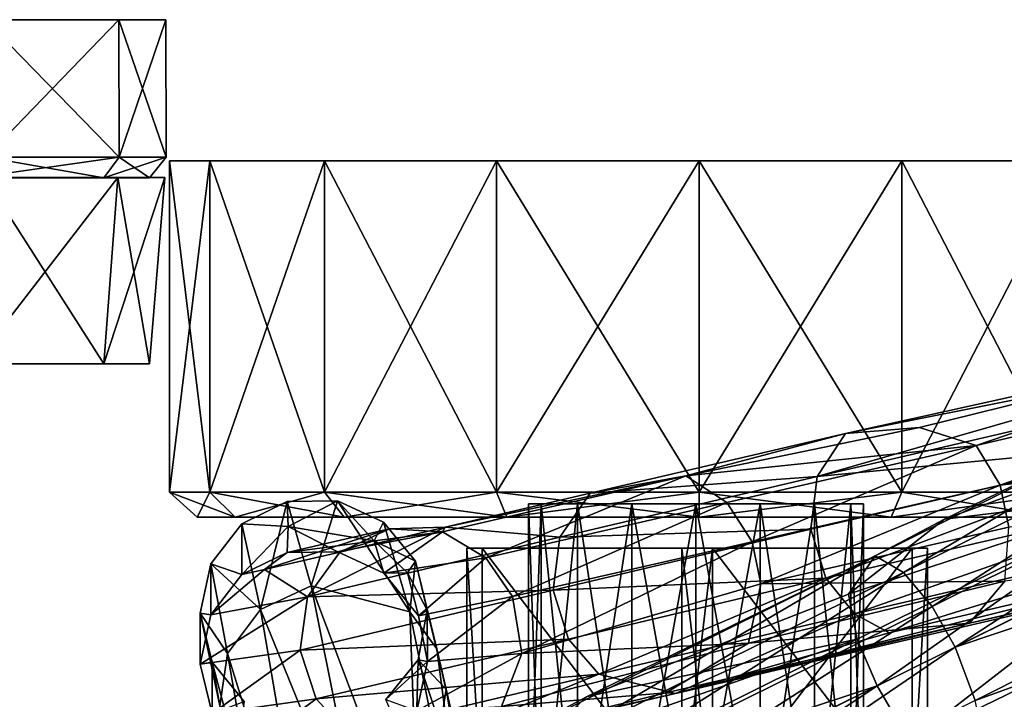
# Model space of a CAD drawing. Units: inches. Extents: x -6 to 6, y -11.6 to 11.6.
# Drawn here: x 1.2 to 3.7, y 9.9 to 11.6 of the extents above; entities that cross this region are included whole.
import ezdxf

# ---------------------------------------------------------------- set-up
doc = ezdxf.new("R2010")
doc.units = ezdxf.units.IN
doc.layers.get('0').update_dxf_attribs({"true_color": 0xc2ced6})

msp = doc.modelspace()

# ---------------------------------------------------------------- linework, layer by layer
for points in [[(0.0112, 11.5989), (1.5904, 11.5989), (1.4702, 11.5989), (0.0112, 11.5989)], [(0.0112, 11.5989), (1.4702, 11.5989), (1.1279, 11.5989), (0.0112, 11.5989)], [(0.0112, 11.5989), (1.1279, 11.5989), (1.4702, 11.5989), (0.0112, 11.5989)], [(0.0112, 11.5989), (1.4702, 11.5989), (1.5904, 11.5989), (0.0112, 11.5989)], [(1.4714, 11.2459), (1.1288, 11.2459), (1.1279, 11.5989), (1.4714, 11.2459)], [(1.1279, 11.5989), (1.4702, 11.5989), (1.4714, 11.2459), (1.1279, 11.5989)], [(1.4702, 11.5989), (1.1279, 11.5989), (1.1288, 11.2459), (1.4702, 11.5989)], [(1.1288, 11.2459), (1.4714, 11.2459), (1.4702, 11.5989), (1.1288, 11.2459)], [(1.5917, 11.2459), (1.4714, 11.2459), (1.4702, 11.5989), (1.5917, 11.2459)], [(1.4702, 11.5989), (1.5904, 11.5989), (1.5917, 11.2459), (1.4702, 11.5989)], [(1.5904, 11.5989), (1.4702, 11.5989), (1.4714, 11.2459), (1.5904, 11.5989)], [(1.4714, 11.2459), (1.5917, 11.2459), (1.5904, 11.5989), (1.4714, 11.2459)], [(1.4317, 11.1933), (1.0984, 11.1933), (1.1288, 11.2459), (1.4317, 11.1933)], [(1.0984, 11.1933), (1.4317, 11.1933), (1.4714, 11.2459), (1.0984, 11.1933)], [(1.4714, 11.2459), (1.1288, 11.2459), (1.0984, 11.1933), (1.4714, 11.2459)], [(1.1288, 11.2459), (1.4714, 11.2459), (1.4317, 11.1933), (1.1288, 11.2459)], [(1.5487, 11.1933), (1.4317, 11.1933), (1.4714, 11.2459), (1.5487, 11.1933)], [(1.4317, 11.1933), (1.5487, 11.1933), (1.5917, 11.2459), (1.4317, 11.1933)], [(1.5917, 11.2459), (1.4714, 11.2459), (1.4317, 11.1933), (1.5917, 11.2459)], [(1.4714, 11.2459), (1.5917, 11.2459), (1.5487, 11.1933), (1.4714, 11.2459)], [(1.7032, 10.3874), (1.5998, 10.3874), (1.5998, 11.2368), (1.7032, 10.3874)], [(1.5998, 11.2368), (1.7032, 11.2368), (1.7032, 10.3874), (1.5998, 11.2368)], [(1.5998, 10.3874), (1.7032, 10.3874), (1.7032, 11.2368), (1.5998, 10.3874)], [(1.7032, 11.2368), (1.5998, 11.2368), (1.5998, 10.3874), (1.7032, 11.2368)], [(2.9577, 11.2368), (1.7032, 11.2368), (1.5998, 11.2368), (2.9577, 11.2368)], [(2.9577, 11.2368), (1.5998, 11.2368), (1.7032, 11.2368), (2.9577, 11.2368)], [(1.9975, 10.3874), (1.7032, 10.3874), (1.7032, 11.2368), (1.9975, 10.3874)], [(1.7032, 11.2368), (1.9975, 11.2368), (1.9975, 10.3874), (1.7032, 11.2368)], [(1.7032, 10.3874), (1.9975, 10.3874), (1.9975, 11.2368), (1.7032, 10.3874)], [(1.9975, 11.2368), (1.7032, 11.2368), (1.7032, 10.3874), (1.9975, 11.2368)], [(2.9577, 11.2368), (1.9975, 11.2368), (1.7032, 11.2368), (2.9577, 11.2368)], [(2.9577, 11.2368), (1.7032, 11.2368), (1.9975, 11.2368), (2.9577, 11.2368)], [(2.4381, 10.3874), (1.9975, 10.3874), (1.9975, 11.2368), (2.4381, 10.3874)], [(1.9975, 11.2368), (2.4381, 11.2368), (2.4381, 10.3874), (1.9975, 11.2368)], [(1.9975, 10.3874), (2.4381, 10.3874), (2.4381, 11.2368), (1.9975, 10.3874)], [(2.4381, 11.2368), (1.9975, 11.2368), (1.9975, 10.3874), (2.4381, 11.2368)], [(2.9577, 11.2368), (2.4381, 11.2368), (1.9975, 11.2368), (2.9577, 11.2368)], [(2.9577, 11.2368), (1.9975, 11.2368), (2.4381, 11.2368), (2.9577, 11.2368)], [(2.9577, 10.3874), (2.4381, 10.3874), (2.4381, 11.2368), (2.9577, 10.3874)], [(2.4381, 11.2368), (2.9577, 11.2368), (2.9577, 10.3874), (2.4381, 11.2368)], [(2.4381, 10.3874), (2.9577, 10.3874), (2.9577, 11.2368), (2.4381, 10.3874)], [(2.9577, 11.2368), (2.4381, 11.2368), (2.4381, 10.3874), (2.9577, 11.2368)], [(2.9577, 11.2368), (2.9577, 11.2368), (2.4381, 11.2368), (2.9577, 11.2368)], [(2.9577, 11.2368), (2.4381, 11.2368), (2.9577, 11.2368), (2.9577, 11.2368)], [(3.4774, 10.3874), (2.9577, 10.3874), (2.9577, 11.2368), (3.4774, 10.3874)], [(2.9577, 11.2368), (3.4774, 11.2368), (3.4774, 10.3874), (2.9577, 11.2368)], [(2.9577, 10.3874), (3.4774, 10.3874), (3.4774, 11.2368), (2.9577, 10.3874)], [(3.4774, 11.2368), (2.9577, 11.2368), (2.9577, 10.3874), (3.4774, 11.2368)], [(2.9577, 11.2368), (4.3156, 11.2368), (4.2123, 11.2368), (2.9577, 11.2368)], [(2.9577, 11.2368), (4.2123, 11.2368), (3.9179, 11.2368), (2.9577, 11.2368)], [(2.9577, 11.2368), (3.9179, 11.2368), (3.4774, 11.2368), (2.9577, 11.2368)], [(2.9577, 11.2368), (3.4774, 11.2368), (2.9577, 11.2368), (2.9577, 11.2368)], [(2.9577, 11.2368), (2.9577, 11.2368), (3.4774, 11.2368), (2.9577, 11.2368)], [(2.9577, 11.2368), (3.4774, 11.2368), (3.9179, 11.2368), (2.9577, 11.2368)], [(2.9577, 11.2368), (3.9179, 11.2368), (4.2123, 11.2368), (2.9577, 11.2368)], [(2.9577, 11.2368), (4.2123, 11.2368), (4.3156, 11.2368), (2.9577, 11.2368)], [(3.9179, 10.3874), (3.4774, 10.3874), (3.4774, 11.2368), (3.9179, 10.3874)], [(3.4774, 11.2368), (3.9179, 11.2368), (3.9179, 10.3874), (3.4774, 11.2368)], [(3.4774, 10.3874), (3.9179, 10.3874), (3.9179, 11.2368), (3.4774, 10.3874)], [(3.9179, 11.2368), (3.4774, 11.2368), (3.4774, 10.3874), (3.9179, 11.2368)], [(0.0112, 11.1938), (1.5879, 11.1938), (1.4679, 11.1938), (0.0112, 11.1938)], [(0.0112, 11.1938), (1.4679, 11.1938), (1.1261, 11.1938), (0.0112, 11.1938)], [(0.0112, 11.1938), (1.1261, 11.1938), (1.4679, 11.1938), (0.0112, 11.1938)], [(0.0112, 11.1938), (1.4679, 11.1938), (1.5879, 11.1938), (0.0112, 11.1938)], [(0.0112, 11.1933), (1.4317, 11.1933), (1.5487, 11.1933), (0.0112, 11.1933)], [(0.0112, 11.1933), (1.0984, 11.1933), (1.4317, 11.1933), (0.0112, 11.1933)], [(0.0112, 11.1933), (1.4317, 11.1933), (1.0984, 11.1933), (0.0112, 11.1933)], [(0.0112, 11.1933), (1.5487, 11.1933), (1.4317, 11.1933), (0.0112, 11.1933)], [(1.4314, 10.7163), (1.0981, 10.7163), (1.1261, 11.1938), (1.4314, 10.7163)], [(1.0981, 10.7163), (1.4314, 10.7163), (1.4679, 11.1938), (1.0981, 10.7163)], [(1.4679, 11.1938), (1.1261, 11.1938), (1.0981, 10.7163), (1.4679, 11.1938)], [(1.1261, 11.1938), (1.4679, 11.1938), (1.4314, 10.7163), (1.1261, 11.1938)], [(1.5484, 10.7163), (1.4314, 10.7163), (1.4679, 11.1938), (1.5484, 10.7163)], [(1.4314, 10.7163), (1.5484, 10.7163), (1.5879, 11.1938), (1.4314, 10.7163)], [(1.5879, 11.1938), (1.4679, 11.1938), (1.4314, 10.7163), (1.5879, 11.1938)], [(1.4679, 11.1938), (1.5879, 11.1938), (1.5484, 10.7163), (1.4679, 11.1938)], [(3.3336, 10.5379), (3.5228, 10.5532), (4.5465, 10.8058), (3.3336, 10.5379)], [(4.5465, 10.8058), (4.3565, 10.7419), (3.3336, 10.5379), (4.5465, 10.8058)], [(4.5465, 10.8058), (3.5228, 10.5532), (3.668, 10.507), (4.5465, 10.8058)], [(3.668, 10.507), (4.6476, 10.7355), (4.5465, 10.8058), (3.668, 10.507)], [(3.2606, 10.4277), (3.3336, 10.5379), (4.3565, 10.7419), (3.2606, 10.4277)], [(4.3565, 10.7419), (4.2366, 10.6546), (3.2606, 10.4277), (4.3565, 10.7419)], [(4.6476, 10.7355), (3.668, 10.507), (3.7301, 10.405), (4.6476, 10.7355)], [(3.7301, 10.405), (4.7101, 10.6337), (4.6476, 10.7355), (3.7301, 10.405)], [(1.4314, 10.7163), (0.0112, 10.7163), (1.0981, 10.7163), (1.4314, 10.7163)], [(0.0112, 10.7163), (1.4314, 10.7163), (0.5995, 10.7163), (0.0112, 10.7163)], [(0.5995, 10.7163), (1.4314, 10.7163), (1.0981, 10.7163), (0.5995, 10.7163)], [(1.4314, 10.7163), (0.5995, 10.7163), (1.4314, 10.7163), (1.4314, 10.7163)], [(1.4314, 10.7163), (1.4314, 10.7163), (1.5484, 10.7163), (1.4314, 10.7163)], [(3.2606, 10.4277), (4.2366, 10.6546), (4.2204, 10.5188), (3.2606, 10.4277)], [(4.2808, 10.6567), (3.4091, 10.2234), (3.5871, 10.318), (4.2808, 10.6567)], [(3.4818, 10.181), (3.4091, 10.2234), (4.2808, 10.6567), (3.4818, 10.181)], [(4.3948, 10.6354), (3.4818, 10.181), (4.2808, 10.6567), (4.3948, 10.6354)], [(3.5871, 10.318), (4.1196, 10.5111), (4.2808, 10.6567), (3.5871, 10.318)], [(3.5555, 10.0942), (3.4818, 10.181), (4.3948, 10.6354), (3.5555, 10.0942)], [(4.4932, 10.5612), (3.5555, 10.0942), (4.3948, 10.6354), (4.4932, 10.5612)], [(4.7318, 10.5259), (4.7101, 10.6337), (3.7301, 10.405), (4.7318, 10.5259)], [(2.924, 10.429), (3.5228, 10.5532), (3.3336, 10.5379), (2.924, 10.429)], [(3.668, 10.507), (3.5228, 10.5532), (2.924, 10.429), (3.668, 10.507)], [(3.6146, 9.9893), (3.5555, 10.0942), (4.4932, 10.5612), (3.6146, 9.9893)], [(4.4932, 10.5612), (4.5582, 10.4593), (3.6146, 9.9893), (4.4932, 10.5612)], [(3.3336, 10.5379), (2.6782, 10.3843), (2.924, 10.429), (3.3336, 10.5379)], [(2.6782, 10.3843), (3.3336, 10.5379), (3.2606, 10.4277), (2.6782, 10.3843)], [(2.924, 10.429), (3.029, 10.3603), (3.668, 10.507), (2.924, 10.429)], [(3.668, 10.507), (3.029, 10.3603), (3.0937, 10.2593), (3.668, 10.507)], [(3.0937, 10.2593), (3.7301, 10.405), (3.668, 10.507), (3.0937, 10.2593)], [(3.2825, 10.1662), (3.2446, 10.292), (4.2204, 10.5188), (3.2825, 10.1662)], [(4.2204, 10.5188), (3.2446, 10.292), (3.2606, 10.4277), (4.2204, 10.5188)], [(4.2204, 10.5188), (4.2585, 10.3931), (3.2825, 10.1662), (4.2204, 10.5188)], [(4.1144, 10.3819), (4.1196, 10.5111), (3.5871, 10.318), (4.1144, 10.3819)], [(3.7301, 10.405), (3.7517, 10.2972), (4.7318, 10.5259), (3.7301, 10.405)], [(4.5889, 10.3173), (3.6146, 9.9893), (4.5582, 10.4593), (4.5889, 10.3173)], [(2.2997, 10.2852), (2.924, 10.429), (2.3072, 10.2971), (2.2997, 10.2852)], [(2.4114, 10.2191), (2.924, 10.429), (2.2997, 10.2852), (2.4114, 10.2191)], [(2.3072, 10.2971), (2.924, 10.429), (2.6782, 10.3843), (2.3072, 10.2971)], [(2.4114, 10.2191), (3.029, 10.3603), (2.924, 10.429), (2.4114, 10.2191)], [(2.6012, 10.2721), (3.2606, 10.4277), (3.2446, 10.292), (2.6012, 10.2721)], [(3.2606, 10.4277), (2.6012, 10.2721), (2.6782, 10.3843), (3.2606, 10.4277)], [(3.7301, 10.405), (3.0937, 10.2593), (3.1159, 10.1516), (3.7301, 10.405)], [(3.1159, 10.1516), (3.7517, 10.2972), (3.7301, 10.405), (3.1159, 10.1516)], [(1.7686, 10.3232), (1.6707, 10.3232), (1.5998, 10.3874), (1.7686, 10.3232)], [(1.5998, 10.3874), (1.7032, 10.3874), (1.7686, 10.3232), (1.5998, 10.3874)], [(1.7032, 10.3874), (1.5998, 10.3874), (1.6707, 10.3232), (1.7032, 10.3874)], [(1.6707, 10.3232), (1.7686, 10.3232), (1.7032, 10.3874), (1.6707, 10.3232)], [(2.0476, 10.3232), (1.7686, 10.3232), (1.7032, 10.3874), (2.0476, 10.3232)], [(1.7032, 10.3874), (1.9975, 10.3874), (2.0476, 10.3232), (1.7032, 10.3874)], [(1.9975, 10.3874), (1.7032, 10.3874), (1.7686, 10.3232), (1.9975, 10.3874)], [(1.7686, 10.3232), (2.0476, 10.3232), (1.9975, 10.3874), (1.7686, 10.3232)], [(2.4652, 10.3232), (2.0476, 10.3232), (1.9975, 10.3874), (2.4652, 10.3232)], [(1.9975, 10.3874), (2.4381, 10.3874), (2.4652, 10.3232), (1.9975, 10.3874)], [(2.4381, 10.3874), (1.9975, 10.3874), (2.0476, 10.3232), (2.4381, 10.3874)], [(2.0476, 10.3232), (2.4652, 10.3232), (2.4381, 10.3874), (2.0476, 10.3232)], [(2.3072, 10.2971), (2.6782, 10.3843), (2.6012, 10.2721), (2.3072, 10.2971)], [(2.9577, 10.3232), (2.4652, 10.3232), (2.4381, 10.3874), (2.9577, 10.3232)], [(2.4381, 10.3874), (2.9577, 10.3874), (2.9577, 10.3232), (2.4381, 10.3874)], [(2.9577, 10.3874), (2.4381, 10.3874), (2.4652, 10.3232), (2.9577, 10.3874)], [(2.4652, 10.3232), (2.9577, 10.3232), (2.9577, 10.3874), (2.4652, 10.3232)], [(3.4503, 10.3232), (2.9577, 10.3232), (2.9577, 10.3874), (3.4503, 10.3232)], [(2.9577, 10.3874), (3.4774, 10.3874), (3.4503, 10.3232), (2.9577, 10.3874)], [(2.9577, 10.3232), (3.4503, 10.3232), (3.4774, 10.3874), (2.9577, 10.3232)], [(3.4774, 10.3874), (2.9577, 10.3874), (2.9577, 10.3232), (3.4774, 10.3874)], [(3.3566, 10.0748), (3.2825, 10.1662), (4.2585, 10.3931), (3.3566, 10.0748)], [(3.5871, 10.318), (3.3409, 10.1251), (4.1144, 10.3819), (3.5871, 10.318)], [(3.3409, 10.1251), (3.3632, 10.01), (4.1144, 10.3819), (3.3409, 10.1251)], [(4.2585, 10.3931), (4.3331, 10.3019), (3.3566, 10.0748), (4.2585, 10.3931)], [(4.1144, 10.3819), (3.3632, 10.01), (3.414, 9.8902), (4.1144, 10.3819)], [(3.414, 9.8902), (4.1586, 10.2588), (4.1144, 10.3819), (3.414, 9.8902)], [(3.8678, 10.3232), (3.4503, 10.3232), (3.4774, 10.3874), (3.8678, 10.3232)], [(3.4503, 10.3232), (3.8678, 10.3232), (3.9179, 10.3874), (3.4503, 10.3232)], [(3.9179, 10.3874), (3.4774, 10.3874), (3.4503, 10.3232), (3.9179, 10.3874)], [(3.4774, 10.3874), (3.9179, 10.3874), (3.8678, 10.3232), (3.4774, 10.3874)], [(1.9016, 10.3636), (1.7855, 10.3059), (1.8337, 10.0862), (1.9016, 10.3636)], [(1.9016, 10.3636), (1.9047, 10.2989), (1.7855, 10.3059), (1.9016, 10.3636)], [(1.8337, 10.0862), (1.9634, 10.1471), (1.9016, 10.3636), (1.8337, 10.0862)], [(1.9634, 10.1471), (2.0312, 10.3653), (1.9016, 10.3636), (1.9634, 10.1471)], [(1.9047, 10.2989), (1.9016, 10.3636), (2.0312, 10.3653), (1.9047, 10.2989)], [(2.1246, 10.262), (1.9047, 10.2989), (2.0312, 10.3653), (2.1246, 10.262)], [(1.9634, 10.1471), (2.2161, 10.0805), (2.0312, 10.3653), (1.9634, 10.1471)], [(2.1487, 10.3105), (2.1246, 10.262), (2.0312, 10.3653), (2.1487, 10.3105)], [(2.2161, 10.0805), (2.1487, 10.3105), (2.0312, 10.3653), (2.2161, 10.0805)], [(2.4799, 10.1195), (3.029, 10.3603), (2.4114, 10.2191), (2.4799, 10.1195)], [(2.4799, 10.1195), (3.0937, 10.2593), (3.029, 10.3603), (2.4799, 10.1195)], [(2.5528, 9.4441), (2.5201, 9.4441), (2.5201, 10.3573), (2.5528, 9.4441)], [(2.5201, 10.3573), (2.5528, 10.3573), (2.5528, 9.4441), (2.5201, 10.3573)], [(2.5201, 9.4441), (2.5528, 9.4441), (2.5528, 10.3573), (2.5201, 9.4441)], [(2.5528, 10.3573), (2.5201, 10.3573), (2.5201, 9.4441), (2.5528, 10.3573)], [(2.9499, 10.3573), (2.5528, 10.3573), (2.5201, 10.3573), (2.9499, 10.3573)], [(2.9499, 10.3573), (2.5201, 10.3573), (2.5528, 10.3573), (2.9499, 10.3573)], [(2.646, 9.4441), (2.5528, 9.4441), (2.5528, 10.3573), (2.646, 9.4441)], [(2.5528, 10.3573), (2.646, 10.3573), (2.646, 9.4441), (2.5528, 10.3573)], [(2.5528, 9.4441), (2.646, 9.4441), (2.646, 10.3573), (2.5528, 9.4441)], [(2.646, 10.3573), (2.5528, 10.3573), (2.5528, 9.4441), (2.646, 10.3573)], [(2.9499, 10.3573), (2.646, 10.3573), (2.5528, 10.3573), (2.9499, 10.3573)], [(2.9499, 10.3573), (2.5528, 10.3573), (2.646, 10.3573), (2.9499, 10.3573)], [(2.7854, 9.4441), (2.646, 9.4441), (2.646, 10.3573), (2.7854, 9.4441)], [(2.646, 10.3573), (2.7854, 10.3573), (2.7854, 9.4441), (2.646, 10.3573)], [(2.646, 9.4441), (2.7854, 9.4441), (2.7854, 10.3573), (2.646, 9.4441)], [(2.7854, 10.3573), (2.646, 10.3573), (2.646, 9.4441), (2.7854, 10.3573)], [(2.9499, 10.3573), (2.7854, 10.3573), (2.646, 10.3573), (2.9499, 10.3573)], [(2.9499, 10.3573), (2.646, 10.3573), (2.7854, 10.3573), (2.9499, 10.3573)], [(2.9499, 9.4441), (2.7854, 9.4441), (2.7854, 10.3573), (2.9499, 9.4441)], [(2.7854, 10.3573), (2.9499, 10.3573), (2.9499, 9.4441), (2.7854, 10.3573)], [(2.7854, 9.4441), (2.9499, 9.4441), (2.9499, 10.3573), (2.7854, 9.4441)], [(2.9499, 10.3573), (2.7854, 10.3573), (2.7854, 9.4441), (2.9499, 10.3573)], [(2.9499, 10.3573), (2.9499, 10.3573), (2.7854, 10.3573), (2.9499, 10.3573)], [(2.9499, 10.3573), (2.7854, 10.3573), (2.9499, 10.3573), (2.9499, 10.3573)], [(3.1144, 9.4441), (2.9499, 9.4441), (2.9499, 10.3573), (3.1144, 9.4441)], [(2.9499, 10.3573), (3.1144, 10.3573), (3.1144, 9.4441), (2.9499, 10.3573)], [(2.9499, 9.4441), (3.1144, 9.4441), (3.1144, 10.3573), (2.9499, 9.4441)], [(3.1144, 10.3573), (2.9499, 10.3573), (2.9499, 9.4441), (3.1144, 10.3573)], [(2.9499, 10.3573), (3.3797, 10.3573), (3.347, 10.3573), (2.9499, 10.3573)], [(2.9499, 10.3573), (3.347, 10.3573), (3.2538, 10.3573), (2.9499, 10.3573)], [(2.9499, 10.3573), (3.2538, 10.3573), (3.1144, 10.3573), (2.9499, 10.3573)], [(2.9499, 10.3573), (3.1144, 10.3573), (2.9499, 10.3573), (2.9499, 10.3573)], [(2.9499, 10.3573), (2.9499, 10.3573), (3.1144, 10.3573), (2.9499, 10.3573)], [(2.9499, 10.3573), (3.1144, 10.3573), (3.2538, 10.3573), (2.9499, 10.3573)], [(2.9499, 10.3573), (3.2538, 10.3573), (3.347, 10.3573), (2.9499, 10.3573)], [(2.9499, 10.3573), (3.347, 10.3573), (3.3797, 10.3573), (2.9499, 10.3573)], [(3.2538, 9.4441), (3.1144, 9.4441), (3.1144, 10.3573), (3.2538, 9.4441)], [(3.1144, 10.3573), (3.2538, 10.3573), (3.2538, 9.4441), (3.1144, 10.3573)], [(3.1144, 9.4441), (3.2538, 9.4441), (3.2538, 10.3573), (3.1144, 9.4441)], [(3.2538, 10.3573), (3.1144, 10.3573), (3.1144, 9.4441), (3.2538, 10.3573)], [(3.347, 9.4441), (3.2538, 9.4441), (3.2538, 10.3573), (3.347, 9.4441)], [(3.2538, 10.3573), (3.347, 10.3573), (3.347, 9.4441), (3.2538, 10.3573)], [(3.2538, 9.4441), (3.347, 9.4441), (3.347, 10.3573), (3.2538, 9.4441)], [(3.347, 10.3573), (3.2538, 10.3573), (3.2538, 9.4441), (3.347, 10.3573)], [(3.3797, 9.4441), (3.347, 9.4441), (3.347, 10.3573), (3.3797, 9.4441)], [(3.347, 10.3573), (3.3797, 10.3573), (3.3797, 9.4441), (3.347, 10.3573)], [(3.347, 9.4441), (3.3797, 9.4441), (3.3797, 10.3573), (3.347, 9.4441)], [(3.3797, 10.3573), (3.347, 10.3573), (3.347, 9.4441), (3.3797, 10.3573)], [(2.9577, 10.3232), (1.6707, 10.3232), (1.7686, 10.3232), (2.9577, 10.3232)], [(2.9577, 10.3232), (1.7686, 10.3232), (1.6707, 10.3232), (2.9577, 10.3232)], [(1.7856, 10.1758), (1.7059, 10.2035), (1.7855, 10.3059), (1.7856, 10.1758)], [(1.8337, 10.0862), (1.7855, 10.3059), (1.7059, 10.2035), (1.8337, 10.0862)], [(2.9577, 10.3232), (1.7686, 10.3232), (2.0476, 10.3232), (2.9577, 10.3232)], [(2.9577, 10.3232), (2.0476, 10.3232), (1.7686, 10.3232), (2.9577, 10.3232)], [(1.9047, 10.2989), (1.7856, 10.1758), (1.7855, 10.3059), (1.9047, 10.2989)], [(2.9577, 10.3232), (2.0476, 10.3232), (2.4652, 10.3232), (2.9577, 10.3232)], [(2.9577, 10.3232), (2.4652, 10.3232), (2.0476, 10.3232), (2.9577, 10.3232)], [(2.1246, 10.262), (2.1487, 10.3105), (2.2308, 10.2101), (2.1246, 10.262)], [(2.2161, 10.0805), (2.2308, 10.2101), (2.1487, 10.3105), (2.2161, 10.0805)], [(2.9577, 10.3232), (2.4652, 10.3232), (2.9577, 10.3232), (2.9577, 10.3232)], [(2.9577, 10.3232), (2.9577, 10.3232), (2.4652, 10.3232), (2.9577, 10.3232)], [(2.9577, 10.3232), (4.1468, 10.3232), (4.2448, 10.3232), (2.9577, 10.3232)], [(2.9577, 10.3232), (3.8678, 10.3232), (4.1468, 10.3232), (2.9577, 10.3232)], [(2.9577, 10.3232), (3.4503, 10.3232), (3.8678, 10.3232), (2.9577, 10.3232)], [(2.9577, 10.3232), (2.9577, 10.3232), (3.4503, 10.3232), (2.9577, 10.3232)], [(2.9577, 10.3232), (3.4503, 10.3232), (2.9577, 10.3232), (2.9577, 10.3232)], [(2.9577, 10.3232), (3.8678, 10.3232), (3.4503, 10.3232), (2.9577, 10.3232)], [(2.9577, 10.3232), (4.1468, 10.3232), (3.8678, 10.3232), (2.9577, 10.3232)], [(2.9577, 10.3232), (4.2448, 10.3232), (4.1468, 10.3232), (2.9577, 10.3232)], [(3.3409, 10.1251), (3.5871, 10.318), (3.4091, 10.2234), (3.3409, 10.1251)], [(3.4452, 10.0262), (3.3566, 10.0748), (4.3331, 10.3019), (3.4452, 10.0262)], [(4.3331, 10.3019), (4.4224, 10.2536), (3.4452, 10.0262), (4.3331, 10.3019)], [(4.5889, 10.3173), (3.6653, 9.8528), (3.6146, 9.9893), (4.5889, 10.3173)], [(4.5518, 10.173), (3.6653, 9.8528), (4.5889, 10.3173), (4.5518, 10.173)], [(1.902, 10.2327), (1.7856, 10.1758), (1.9047, 10.2989), (1.902, 10.2327)], [(1.8438, 10.1884), (2.1637, 10.2934), (2.037, 10.2336), (1.8438, 10.1884)], [(1.8438, 10.1884), (1.902, 10.2327), (2.1637, 10.2934), (1.8438, 10.1884)], [(1.9047, 10.2989), (2.0316, 10.2344), (1.902, 10.2327), (1.9047, 10.2989)], [(1.902, 10.2327), (2.2997, 10.2852), (2.1637, 10.2934), (1.902, 10.2327)], [(1.902, 10.2327), (2.0316, 10.2344), (2.2997, 10.2852), (1.902, 10.2327)], [(2.1246, 10.262), (2.0316, 10.2344), (1.9047, 10.2989), (2.1246, 10.262)], [(2.6012, 10.2721), (1.9541, 10.1189), (2.3072, 10.2971), (2.6012, 10.2721)], [(1.9541, 10.1189), (2.037, 10.2336), (2.3072, 10.2971), (1.9541, 10.1189)], [(2.2997, 10.2852), (2.0316, 10.2344), (2.1492, 10.1796), (2.2997, 10.2852)], [(2.1637, 10.2934), (2.3072, 10.2971), (2.037, 10.2336), (2.1637, 10.2934)], [(2.4114, 10.2191), (2.2997, 10.2852), (2.1492, 10.1796), (2.4114, 10.2191)], [(2.3072, 10.2971), (2.1637, 10.2934), (2.2997, 10.2852), (2.3072, 10.2971)], [(2.5839, 10.1357), (3.2446, 10.292), (3.2825, 10.1662), (2.5839, 10.1357)], [(3.2446, 10.292), (2.5839, 10.1357), (2.6012, 10.2721), (3.2446, 10.292)], [(3.1159, 10.1516), (3.7415, 10.1589), (3.7517, 10.2972), (3.1159, 10.1516)], [(1.9541, 10.1189), (2.6012, 10.2721), (2.5839, 10.1357), (1.9541, 10.1189)], [(2.1246, 10.262), (2.1492, 10.1796), (2.0316, 10.2344), (2.1246, 10.262)], [(2.1246, 10.262), (2.21, 10.1803), (2.1492, 10.1796), (2.1246, 10.262)], [(2.21, 10.1803), (2.1246, 10.262), (2.2308, 10.2101), (2.21, 10.1803)], [(3.0937, 10.2593), (2.4799, 10.1195), (2.5037, 9.9735), (3.0937, 10.2593)], [(2.5037, 9.9735), (3.1159, 10.1516), (3.0937, 10.2593), (2.5037, 9.9735)], [(2.8972, 9.8709), (3.4452, 10.0262), (4.4224, 10.2536), (2.8972, 9.8709)], [(2.8972, 9.8709), (4.4224, 10.2536), (4.5091, 10.244), (2.8972, 9.8709)], [(4.1586, 10.2588), (3.414, 9.8902), (3.4979, 9.7466), (4.1586, 10.2588)], [(3.4979, 9.7466), (4.2764, 10.1255), (4.1586, 10.2588), (3.4979, 9.7466)], [(4.5091, 10.244), (4.557, 10.2608), (3.6514, 10.0512), (4.5091, 10.244)], [(3.7415, 10.1589), (3.6514, 10.0512), (4.557, 10.2608), (3.7415, 10.1589)], [(1.902, 10.2327), (1.8438, 10.1884), (1.7856, 10.1758), (1.902, 10.2327)], [(2.037, 10.2336), (1.9541, 10.1189), (1.8438, 10.1884), (2.037, 10.2336)], [(2.3624, 10.2433), (2.3624, 9.5741), (2.4018, 9.5741), (2.3624, 10.2433)], [(2.4018, 9.5741), (2.4018, 10.2433), (2.3624, 10.2433), (2.4018, 9.5741)], [(2.3624, 10.2433), (2.3624, 9.5741), (2.3624, 9.5741), (2.3624, 10.2433)], [(2.3624, 9.5741), (2.3624, 10.2433), (2.3624, 10.2433), (2.3624, 9.5741)], [(2.3624, 10.2433), (2.4018, 10.2433), (2.4018, 9.5741), (2.3624, 10.2433)], [(2.4018, 9.5741), (2.3624, 9.5741), (2.3624, 10.2433), (2.4018, 9.5741)], [(2.4018, 10.2433), (2.9136, 10.2433), (2.3624, 10.2433), (2.4018, 10.2433)], [(2.9136, 10.2433), (2.9924, 10.2433), (2.3624, 10.2433), (2.9136, 10.2433)], [(2.9136, 10.2433), (2.4018, 10.2433), (2.3624, 10.2433), (2.9136, 10.2433)], [(2.9136, 10.2433), (2.3624, 10.2433), (2.9924, 10.2433), (2.9136, 10.2433)], [(2.3624, 10.2433), (2.3624, 10.2433), (2.4018, 10.2433), (2.3624, 10.2433)], [(2.4018, 10.2433), (2.4018, 9.5741), (2.9136, 9.5741), (2.4018, 10.2433)], [(2.9136, 9.5741), (2.9136, 10.2433), (2.4018, 10.2433), (2.9136, 9.5741)], [(2.4018, 10.2433), (2.9136, 10.2433), (2.9136, 9.5741), (2.4018, 10.2433)], [(2.9136, 9.5741), (2.4018, 9.5741), (2.4018, 10.2433), (2.9136, 9.5741)], [(2.8972, 9.8709), (4.5091, 10.244), (3.6514, 10.0512), (2.8972, 9.8709)], [(2.9136, 9.5741), (2.9136, 10.2433), (2.9924, 10.2433), (2.9136, 9.5741)], [(2.9924, 10.2433), (2.9924, 9.5741), (2.9136, 9.5741), (2.9924, 10.2433)], [(2.9136, 10.2433), (2.9136, 9.5741), (2.9924, 9.5741), (2.9136, 10.2433)], [(2.9924, 9.5741), (2.9924, 10.2433), (2.9136, 10.2433), (2.9924, 9.5741)], [(2.9924, 10.2433), (2.9136, 10.2433), (3.5435, 10.2433), (2.9924, 10.2433)], [(2.9136, 10.2433), (2.9924, 10.2433), (3.5435, 10.2433), (2.9136, 10.2433)], [(2.9924, 9.5741), (2.9924, 10.2433), (3.5042, 10.2433), (2.9924, 9.5741)], [(3.5042, 10.2433), (3.5042, 9.5741), (2.9924, 9.5741), (3.5042, 10.2433)], [(3.5042, 9.5741), (3.5042, 10.2433), (2.9924, 10.2433), (3.5042, 9.5741)], [(2.9924, 10.2433), (2.9924, 9.5741), (3.5042, 9.5741), (2.9924, 10.2433)], [(2.9924, 10.2433), (3.5042, 10.2433), (3.5435, 10.2433), (2.9924, 10.2433)], [(3.5435, 10.2433), (3.5042, 10.2433), (2.9924, 10.2433), (3.5435, 10.2433)], [(3.5042, 9.5741), (3.5042, 10.2433), (3.5435, 10.2433), (3.5042, 9.5741)], [(3.5435, 10.2433), (3.5435, 9.5741), (3.5042, 9.5741), (3.5435, 10.2433)], [(3.5042, 9.5741), (3.5435, 9.5741), (3.5435, 10.2433), (3.5042, 9.5741)], [(3.5435, 10.2433), (3.5042, 10.2433), (3.5042, 9.5741), (3.5435, 10.2433)], [(3.5042, 10.2433), (3.5435, 10.2433), (3.5435, 10.2433), (3.5042, 10.2433)], [(3.5435, 9.5741), (3.5435, 10.2433), (3.5435, 10.2433), (3.5435, 9.5741)], [(3.5435, 10.2433), (3.5435, 9.5741), (3.5435, 9.5741), (3.5435, 10.2433)], [(1.7059, 10.2035), (1.6786, 10.0768), (1.7488, 9.9732), (1.7059, 10.2035)], [(1.6786, 10.0768), (1.7059, 10.2035), (1.7063, 10.0726), (1.6786, 10.0768)], [(1.7488, 9.9732), (1.8337, 10.0862), (1.7059, 10.2035), (1.7488, 9.9732)], [(1.7059, 10.2035), (1.7856, 10.1758), (1.7063, 10.0726), (1.7059, 10.2035)], [(2.1492, 10.1796), (2.2389, 10.07), (2.4114, 10.2191), (2.1492, 10.1796)], [(2.2308, 10.2101), (2.2609, 10.0841), (2.21, 10.1803), (2.2308, 10.2101)], [(2.2161, 10.0805), (2.2858, 9.9854), (2.2308, 10.2101), (2.2161, 10.0805)], [(2.2858, 9.9854), (2.3091, 9.8817), (2.2308, 10.2101), (2.2858, 9.9854)], [(2.3091, 9.8817), (2.2609, 10.0841), (2.2308, 10.2101), (2.3091, 9.8817)], [(2.2389, 10.07), (2.4799, 10.1195), (2.4114, 10.2191), (2.2389, 10.07)], [(2.6705, 9.8628), (3.4091, 10.2234), (2.4891, 9.7664), (2.6705, 9.8628)], [(2.5268, 9.7066), (2.4891, 9.7664), (3.4091, 10.2234), (2.5268, 9.7066)], [(3.4818, 10.181), (2.5268, 9.7066), (3.4091, 10.2234), (3.4818, 10.181)], [(2.6705, 9.8628), (3.3409, 10.1251), (3.4091, 10.2234), (2.6705, 9.8628)], [(1.7063, 10.0726), (1.8438, 10.1884), (1.9541, 10.1189), (1.7063, 10.0726)], [(1.8438, 10.1884), (1.7063, 10.0726), (1.7856, 10.1758), (1.8438, 10.1884)], [(2.21, 10.1803), (2.2389, 10.07), (2.1492, 10.1796), (2.21, 10.1803)], [(2.2609, 10.0841), (2.2389, 10.07), (2.21, 10.1803), (2.2609, 10.0841)], [(2.5798, 9.6096), (2.5268, 9.7066), (3.4818, 10.181), (2.5798, 9.6096)], [(3.5555, 10.0942), (2.5798, 9.6096), (3.4818, 10.181), (3.5555, 10.0942)], [(2.5037, 9.9735), (3.0846, 10.0001), (3.1159, 10.1516), (2.5037, 9.9735)], [(3.2825, 10.1662), (2.6232, 10.0103), (2.5839, 10.1357), (3.2825, 10.1662)], [(2.7005, 9.9202), (2.6232, 10.0103), (3.2825, 10.1662), (2.7005, 9.9202)], [(3.2825, 10.1662), (3.3566, 10.0748), (2.7005, 9.9202), (3.2825, 10.1662)], [(3.1159, 10.1516), (3.0846, 10.0001), (3.7415, 10.1589), (3.1159, 10.1516)], [(3.7415, 10.1589), (3.0846, 10.0001), (3.6514, 10.0512), (3.7415, 10.1589)], [(4.5518, 10.173), (3.6906, 9.7378), (3.6653, 9.8528), (4.5518, 10.173)], [(2.1125, 9.4007), (1.9634, 10.1471), (1.8337, 10.0862), (2.1125, 9.4007)], [(1.9349, 9.9815), (2.5839, 10.1357), (2.6232, 10.0103), (1.9349, 9.9815)], [(1.9541, 10.1189), (2.5839, 10.1357), (1.9349, 9.9815), (1.9541, 10.1189)], [(2.2161, 10.0805), (1.9634, 10.1471), (2.2413, 9.4101), (2.2161, 10.0805)], [(2.1125, 9.4007), (2.2413, 9.4101), (1.9634, 10.1471), (2.1125, 9.4007)], [(3.3632, 10.01), (3.3409, 10.1251), (2.6705, 9.8628), (3.3632, 10.01)], [(4.2764, 10.1255), (3.4979, 9.7466), (3.5993, 9.685), (4.2764, 10.1255)], [(1.9541, 10.1189), (1.9349, 9.9815), (1.6791, 9.9459), (1.9541, 10.1189)], [(1.9541, 10.1189), (1.6791, 9.9459), (1.7063, 10.0726), (1.9541, 10.1189)], [(2.4799, 10.1195), (2.2389, 10.07), (2.2617, 9.9532), (2.4799, 10.1195)], [(2.2617, 9.9532), (2.5037, 9.9735), (2.4799, 10.1195), (2.2617, 9.9532)], [(1.6786, 10.0768), (1.7091, 9.9507), (1.7288, 9.8395), (1.6786, 10.0768)], [(1.7091, 9.9507), (1.6786, 10.0768), (1.6791, 9.9459), (1.7091, 9.9507)], [(1.6786, 10.0768), (1.7288, 9.8395), (1.7488, 9.9732), (1.6786, 10.0768)], [(1.6786, 10.0768), (1.7063, 10.0726), (1.6791, 9.9459), (1.6786, 10.0768)], [(1.7488, 9.9732), (1.9832, 9.2157), (1.8337, 10.0862), (1.7488, 9.9732)], [(1.9832, 9.2157), (2.1125, 9.4007), (1.8337, 10.0862), (1.9832, 9.2157)], [(2.2161, 10.0805), (2.3797, 9.2699), (2.2858, 9.9854), (2.2161, 10.0805)], [(2.2161, 10.0805), (2.2413, 9.4101), (2.3797, 9.2699), (2.2161, 10.0805)], [(2.2375, 9.9572), (2.2609, 10.0841), (2.3091, 9.8817), (2.2375, 9.9572)], [(2.2609, 10.0841), (2.2375, 9.9572), (2.2617, 9.9532), (2.2609, 10.0841)], [(2.2617, 9.9532), (2.2389, 10.07), (2.2609, 10.0841), (2.2617, 9.9532)], [(2.6342, 9.5023), (2.5798, 9.6096), (3.5555, 10.0942), (2.6342, 9.5023)], [(3.5555, 10.0942), (3.6146, 9.9893), (2.6342, 9.5023), (3.5555, 10.0942)], [(2.7005, 9.9202), (3.3566, 10.0748), (2.8972, 9.8709), (2.7005, 9.9202)], [(3.3566, 10.0748), (3.4452, 10.0262), (2.8972, 9.8709), (3.3566, 10.0748)], [(3.0846, 10.0001), (2.8724, 9.8724), (3.6514, 10.0512), (3.0846, 10.0001)], [(2.8972, 9.8709), (3.6514, 10.0512), (2.8724, 9.8724), (2.8972, 9.8709)], [(2.6232, 10.0103), (1.9761, 9.8567), (1.9349, 9.9815), (2.6232, 10.0103)], [(1.9761, 9.8567), (2.6232, 10.0103), (2.7005, 9.9202), (1.9761, 9.8567)], [(3.0846, 10.0001), (2.4511, 9.837), (2.8724, 9.8724), (3.0846, 10.0001)], [(2.4511, 9.837), (3.0846, 10.0001), (2.5037, 9.9735), (2.4511, 9.837)], [(2.6705, 9.8628), (2.5001, 9.7075), (3.3632, 10.01), (2.6705, 9.8628)], [(2.5001, 9.7075), (2.546, 9.604), (3.3632, 10.01), (2.5001, 9.7075)], [(3.414, 9.8902), (3.3632, 10.01), (2.546, 9.604), (3.414, 9.8902)], [(1.7095, 9.8198), (1.6791, 9.9459), (1.9349, 9.9815), (1.7095, 9.8198)], [(1.9349, 9.9815), (1.9761, 9.8567), (1.7095, 9.8198), (1.9349, 9.9815)], [(1.7488, 9.9732), (1.7288, 9.8395), (1.9113, 9.0345), (1.7488, 9.9732)], [(1.7488, 9.9732), (1.9113, 9.0345), (1.9832, 9.2157), (1.7488, 9.9732)], [(2.2345, 9.8264), (2.4511, 9.837), (2.5037, 9.9735), (2.2345, 9.8264)], [(2.5037, 9.9735), (2.2617, 9.9532), (2.2345, 9.8264), (2.5037, 9.9735)], [(2.4659, 9.1789), (2.4968, 9.071), (2.2858, 9.9854), (2.4659, 9.1789)], [(2.4968, 9.071), (2.3091, 9.8817), (2.2858, 9.9854), (2.4968, 9.071)], [(2.3797, 9.2699), (2.4659, 9.1789), (2.2858, 9.9854), (2.3797, 9.2699)], [(2.7058, 9.3714), (2.6342, 9.5023), (3.6146, 9.9893), (2.7058, 9.3714)], [(3.6653, 9.8528), (2.7058, 9.3714), (3.6146, 9.9893), (3.6653, 9.8528)], [(1.7091, 9.9507), (1.6791, 9.9459), (1.7095, 9.8198), (1.7091, 9.9507)], [(1.7091, 9.9507), (1.7912, 9.8504), (1.7706, 9.7194), (1.7091, 9.9507)], [(1.7091, 9.9507), (1.7706, 9.7194), (1.7288, 9.8395), (1.7091, 9.9507)], [(1.7095, 9.8198), (1.7912, 9.8504), (1.7091, 9.9507), (1.7095, 9.8198)], [(2.2617, 9.9532), (2.2375, 9.9572), (2.1544, 9.855), (2.2617, 9.9532)], [(2.1544, 9.855), (2.2375, 9.9572), (2.2297, 9.6785), (2.1544, 9.855)], [(2.1544, 9.855), (2.2345, 9.8264), (2.2617, 9.9532), (2.1544, 9.855)], [(2.2375, 9.9572), (2.2948, 9.7871), (2.2297, 9.6785), (2.2375, 9.9572)], [(2.2375, 9.9572), (2.3091, 9.8817), (2.2948, 9.7871), (2.2375, 9.9572)], [(1.9761, 9.8567), (2.7005, 9.9202), (2.0582, 9.7683), (1.9761, 9.8567)], [(2.0582, 9.7683), (2.7005, 9.9202), (2.2023, 9.716), (2.0582, 9.7683)], [(2.7005, 9.9202), (2.8972, 9.8709), (2.2023, 9.716), (2.7005, 9.9202)], [(2.2023, 9.716), (2.8972, 9.8709), (2.3472, 9.7437), (2.2023, 9.716)], [(2.2948, 9.7871), (2.3091, 9.8817), (2.4459, 9.0672), (2.2948, 9.7871)], [(2.3091, 9.8817), (2.4968, 9.071), (2.4459, 9.0672), (2.3091, 9.8817)], [(2.8724, 9.8724), (2.4511, 9.837), (2.3472, 9.7437), (2.8724, 9.8724)], [(2.8972, 9.8709), (2.8724, 9.8724), (2.3472, 9.7437), (2.8972, 9.8709)], [(2.546, 9.604), (2.6027, 9.4872), (3.414, 9.8902), (2.546, 9.604)], [(3.414, 9.8902), (2.6027, 9.4872), (2.6564, 9.3837), (3.414, 9.8902)], [(2.6564, 9.3837), (3.4979, 9.7466), (3.414, 9.8902), (2.6564, 9.3837)], [(1.9761, 9.8567), (1.7916, 9.7195), (1.7095, 9.8198), (1.9761, 9.8567)], [(1.9761, 9.8567), (2.0582, 9.7683), (1.7916, 9.7195), (1.9761, 9.8567)], [(2.4891, 9.7664), (2.5001, 9.7075), (2.6705, 9.8628), (2.4891, 9.7664)]]:
    msp.add_lwpolyline(points)

doc.saveas('drawing.dxf')
